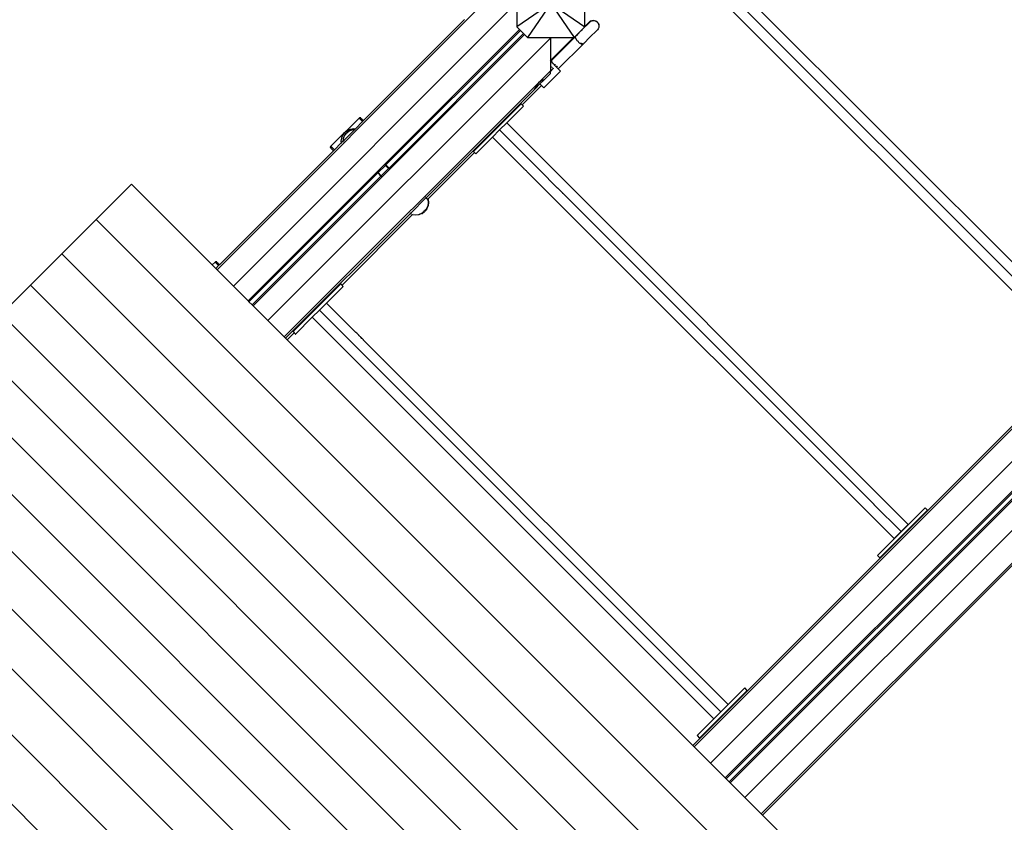
# Model space of a CAD drawing. Units: millimetres. Extents: x 951 to 12450, y 754 to 9613.
# Drawn here: x 7044 to 8503, y 4760 to 5950 of the extents above; entities that cross this region are included whole.
import ezdxf

# ---------------------------------------------------------------- set-up
doc = ezdxf.new("R2010")
doc.units = ezdxf.units.MM
doc.layers.add('Besten', color=7, linetype='Continuous')
doc.layers.add('Mått', color=7, linetype='Continuous')
doc.styles.get("Standard").update_dxf_attribs({"font": 'arial.ttf', "height": 185})
doc.dimstyles.new('LF', dxfattribs={"dimtxt": 185, "dimasz": 120, "dimexe": 50, "dimexo": 300, "dimgap": 50, "dimtad": 1, "dimtih": 1, "dimtoh": 1, "dimdec": 0, "dimtxsty": 'Standard', "dimcen": 2.5, "dimadec": 0, "dimazin": 0, "dimtfac": 1, "dimtdec": 0, "dimtmove": 0, "dimatfit": 3, "dimfxl": 1, "dimarcsym": 0})

# ---------------------------------------------------------------- blocks, each defined once
blk = doc.blocks.new('Besten')
for p, q in [((1268.6, 1379.2), (1864, 783.8)), ((1258, 1368.6), (1853.3, 773.2)), ((1874.6, 794.4), (1334.2, 1334.8)), ((972.8, 1295.2), (578.2, 900.5)), ((1021.3, 1295.2), (602.4, 876.3)), ((1022.6, 1295.2), (1022.6, 1260.6)), ((1073, 1295.1), (1022.6, 1260.6)), ((1073, 1295.1), (1038.5, 1244.7)), ((1073, 1295.1), (1107.5, 1244.7)), ((1073, 1295.1), (1123.4, 1260.6)), ((1123.4, 1261.3), (1123.4, 1296)), ((945.2, 1271.4), (795.4, 1121.6)), ((1131.9, 1269.4), (1133.8, 1270.2)), ((1133.8, 1270.2), (1135.9, 1270.5)), ((1135.9, 1270.5), (1138, 1270.2)), ((1138, 1270.2), (1139.9, 1269.4)), ((2359.6, 1271.2), (1283.6, 195.1)), ((1026.6, 1256.6), (624.3, 854.4)), ((1022.6, 1260.6), (1026.6, 1256.6)), ((1026.6, 1256.6), (1027.9, 1255.4)), ((1111.5, 1248.7), (1118.6, 1255.8)), ((1111.8, 1248.5), (1118.8, 1255.6)), ((1118.6, 1255.8), (1123.4, 1260.6)), ((1118.8, 1255.6), (1118.6, 1255.8)), ((1130.8, 1267.6), (1118.8, 1255.6)), ((1118.9, 1255.5), (1118.8, 1255.6)), ((1130.3, 1268.2), (1123.4, 1261.3)), ((1123.4, 1260.6), (1123.4, 1261.3)), ((1142.2, 1256.3), (1130.1, 1244.3)), ((1130.3, 1268.2), (1131.9, 1269.4)), ((1130.8, 1267.6), (1132.5, 1268.9)), ((1132.5, 1268.9), (1134.4, 1269.7)), ((1134.4, 1269.7), (1136.5, 1269.9)), ((1136.5, 1269.9), (1138.6, 1269.7)), ((1138.6, 1269.7), (1140.5, 1268.9)), ((1139.9, 1269.4), (1141.6, 1268.2)), ((1140.5, 1268.9), (1141.8, 1267.8)), ((1141.6, 1268.2), (1141.8, 1267.8)), ((1141.8, 1267.8), (1142.2, 1267.6)), ((1142.2, 1267.6), (1143.4, 1265.9)), ((1143.4, 1257.9), (1142.2, 1256.3)), ((1143.2, 1265.7), (1143.6, 1264.6)), ((1143.4, 1265.9), (1144.2, 1264)), ((1144.2, 1259.9), (1143.4, 1257.9)), ((1143.6, 1264.6), (1143.8, 1263.6)), ((1144.2, 1264), (1144.5, 1261.9)), ((1144.5, 1261.9), (1144.2, 1259.9)), ((2441, 1256.4), (1331.7, 147)), ((631.7, 847), (1034, 1249.3)), ((653.6, 825.1), (1072.5, 1243.9)), ((828.5, 1056), (1027.9, 1255.4)), ((1032.7, 1250.6), (833.3, 1051.2)), ((1027.9, 1255.4), (1032.7, 1250.6)), ((1032.7, 1250.6), (1034, 1249.3)), ((1034, 1249.3), (1038.5, 1244.7)), ((1038.5, 1244.7), (1072.5, 1244.7)), ((1072.5, 1243.9), (1072.5, 1244.7)), ((1072.5, 1244.7), (1106.8, 1244.7)), ((1072.5, 1243.9), (1072.5, 1210.4)), ((1106.8, 1244.7), (1073.3, 1211.2)), ((1073.9, 1210.6), (1108.8, 1245.5)), ((1106.8, 1244.7), (1107.5, 1244.7)), ((1107.5, 1244.7), (1108.8, 1246)), ((1108.8, 1246), (1109, 1246.3)), ((1108.8, 1245.6), (1108.8, 1246)), ((1108.8, 1245.6), (1109.1, 1245.8)), ((1108.8, 1245.5), (1108.8, 1245.6)), ((1108.8, 1245.4), (1108.8, 1245.5)), ((1109, 1244.8), (1108.9, 1245.1)), ((1109, 1246.3), (1111.5, 1248.7)), ((1109, 1246.1), (1109, 1246.3)), ((1109.1, 1245.8), (1109, 1246.1)), ((1109.1, 1244.6), (1109, 1244.8)), ((1109.6, 1246.4), (1109.1, 1245.8)), ((1109.1, 1245.7), (1109.1, 1245.8)), ((1109.4, 1244.9), (1109.2, 1245.4)), ((1109.4, 1246), (1109.3, 1245.5)), ((1109.3, 1245.5), (1109.4, 1244.9)), ((1109.6, 1246.4), (1109.4, 1246)), ((1109.4, 1244.9), (1109.5, 1244.6)), ((1109.5, 1244.6), (1109.7, 1244.3)), ((1109.5, 1244.6), (1109.6, 1244.2)), ((1109.6, 1246.4), (1111.8, 1248.5)), ((1109.8, 1246.5), (1109.6, 1246.4)), ((1109.6, 1245.5), (1109.6, 1245.8)), ((1109.7, 1244.9), (1109.6, 1245.5)), ((1109.6, 1244.2), (1110, 1243.4)), ((1109.7, 1246.2), (1109.8, 1246.5)), ((1109.9, 1244.6), (1109.7, 1244.9)), ((1109.8, 1244), (1109.7, 1244.2)), ((1111.8, 1248.5), (1109.8, 1246.5)), ((1110.1, 1243.5), (1109.8, 1244)), ((1110, 1244.2), (1109.9, 1244.4)), ((1110.3, 1243.7), (1110, 1244.2)), ((1110, 1243.4), (1110.5, 1242.5)), ((1110.5, 1242.5), (1111.1, 1241.6)), ((1110.9, 1242.4), (1110.7, 1242.7)), ((1110.9, 1242.6), (1110.8, 1242.7)), ((1111.3, 1242), (1110.9, 1242.6)), ((1111.2, 1241.9), (1110.9, 1242.4)), ((1111.1, 1241.6), (1111.8, 1240.7)), ((1111.8, 1248.5), (1111.5, 1248.7)), ((1111.8, 1248.4), (1111.8, 1248.5)), ((1112.5, 1247.7), (1111.9, 1248.3)), ((1119.6, 1254.8), (1119, 1255.4)), ((1123.1, 1237.2), (1130.1, 1244.3)), ((1130.1, 1244.3), (1129.9, 1244.4)), ((1333.1, 145.6), (2442.4, 1255)), ((2446.8, 1250.7), (1337.4, 141.3)), ((1338.8, 139.9), (2448.2, 1249.3)), ((1360.7, 118), (2486.6, 1243.8)), ((1085.2, 1199.3), (1121, 1235.1)), ((1111.8, 1240.7), (1112.6, 1239.8)), ((1112.6, 1239.8), (1113.4, 1238.9)), ((1113.4, 1238.9), (1114.3, 1238)), ((1113.9, 1238.9), (1113.7, 1239.1)), ((1114.3, 1238), (1115.3, 1237.2)), ((1115.3, 1237.2), (1116.2, 1236.5)), ((1116.2, 1236.5), (1117.1, 1235.9)), ((1117.1, 1235.9), (1118, 1235.4)), ((1117.4, 1236), (1117.2, 1236.1)), ((1117.5, 1236.1), (1117.3, 1236.2)), ((1117.4, 1236.4), (1117.4, 1236.4)), ((1117.8, 1236.2), (1117.4, 1236.4)), ((1118, 1235.4), (1118.8, 1235)), ((1118.4, 1235.6), (1118.2, 1235.6)), ((1118.4, 1235.6), (1118.3, 1235.7)), ((1118.4, 1235.6), (1118.4, 1235.6)), ((1118.9, 1235.8), (1118.5, 1235.9)), ((1118.8, 1235), (1119.5, 1234.8)), ((1119.5, 1235.2), (1119.1, 1235.3)), ((1119.5, 1235.4), (1119.2, 1235.4)), ((1120, 1235.4), (1119.5, 1235.4)), ((1119.7, 1235.1), (1119.5, 1235.2)), ((1119.5, 1234.8), (1120.1, 1234.8)), ((1120, 1235.6), (1119.6, 1235.6)), ((1120.2, 1235.7), (1120, 1235.6)), ((1120, 1235.5), (1120, 1235.4)), ((1120.1, 1234.8), (1120.6, 1234.8)), ((1120.6, 1235), (1120.4, 1235)), ((1121, 1235.2), (1120.6, 1235)), ((1120.6, 1234.8), (1121, 1235.1)), ((1121, 1235.2), (1122, 1236.2)), ((1121, 1235.1), (1122, 1236.2)), ((1121, 1235.1), (1121, 1235.2)), ((1122, 1236.2), (1123.1, 1237.2)), ((1123.1, 1237.2), (1122.9, 1237.4)), ((2318.9, 1226.6), (1285.5, 193.2)), ((1072.5, 1210.4), (1073.3, 1211.2)), ((1072.5, 1210.4), (1072.5, 1210)), ((1072.5, 1210), (1072.5, 1210)), ((1072.5, 1210), (1072.6, 1209.9)), ((1072.6, 1209.9), (1072.5, 1209.2)), ((1072.5, 1209.2), (1072.9, 1209.6)), ((1072.5, 1209.2), (1072.5, 1195.5)), ((1072.5, 1194.4), (1076.7, 1198.7)), ((1072.6, 1209.9), (1072.9, 1209.6)), ((1072.9, 1209.6), (1073.9, 1210.6)), ((1072.9, 1209.6), (1084.2, 1198.3)), ((1073.1, 1202.3), (1072.9, 1202.5)), ((1073.1, 1202.3), (1072.9, 1202.5)), ((1073.1, 1202.3), (1072.9, 1202.5)), ((1073.1, 1202.3), (1072.9, 1202.5)), ((1073.3, 1211.2), (1073.9, 1210.6)), ((1074.3, 1208.2), (1073.7, 1208.8)), ((1074.3, 1208.2), (1073.7, 1208.8)), ((1073.9, 1210.6), (1073.9, 1210.6)), ((1074.1, 1210.4), (1075.3, 1209.2)), ((1074.2, 1201.2), (1074.4, 1201)), ((1074.4, 1201), (1074.2, 1201.2)), ((1074.4, 1201), (1074.2, 1201.2)), ((1074.4, 1201), (1074.2, 1201.2)), ((1074.4, 1201), (1074.4, 1201)), ((1074.4, 1201), (1074.4, 1201)), ((1074.6, 1207.8), (1074.9, 1207.6)), ((1075.5, 1199.9), (1075.1, 1200.3)), ((1075.5, 1199.9), (1075.1, 1200.3)), ((1075.5, 1199.9), (1075.1, 1200.3)), ((1075.5, 1199.9), (1075.1, 1200.3)), ((1075.9, 1206.6), (1076.2, 1206.3)), ((1076.2, 1206.3), (1076.4, 1206.1)), ((1076.7, 1198.7), (1077.6, 1199.6)), ((1076.7, 1198.7), (1076.7, 1198.7)), ((1076.7, 1198.7), (1076.9, 1198.5)), ((1078.1, 1204.3), (1077.9, 1204.6)), ((1078.1, 1204.3), (1077.9, 1204.6)), ((1077.9, 1204.6), (1078.4, 1204.1)), ((1078.1, 1204.3), (1077.9, 1204.6)), ((1077.9, 1204.5), (1077.9, 1204.6)), ((1077.9, 1204.5), (1077.9, 1204.6)), ((1078.1, 1204.3), (1077.9, 1204.6)), ((1078.1, 1204.3), (1077.9, 1204.5)), ((1077.9, 1204.5), (1077.9, 1204.5)), ((1078, 1204.5), (1077.9, 1204.5)), ((1078.1, 1204.3), (1078, 1204.5)), ((1078.9, 1203.6), (1078.6, 1203.8)), ((1078.6, 1203.8), (1079.1, 1203.3)), ((1078.9, 1203.6), (1078.6, 1203.8)), ((1078.9, 1203.6), (1078.6, 1203.8)), ((1078.6, 1203.8), (1079.1, 1203.3)), ((1078.9, 1203.6), (1078.6, 1203.8)), ((1078.6, 1203.8), (1079.1, 1203.3)), ((1078.9, 1203.6), (1078.6, 1203.8)), ((1078.9, 1203.6), (1078.6, 1203.8)), ((1078.6, 1203.8), (1079, 1203.4)), ((1078.6, 1203.8), (1079, 1203.4)), ((1078.6, 1203.8), (1079.1, 1203.3)), ((1079.1, 1205.3), (1078.9, 1205.6)), ((1079, 1203.4), (1079.1, 1203.3)), ((1079, 1203.4), (1079.1, 1203.3)), ((1079.6, 1204.8), (1079.9, 1204.6)), ((1080.7, 1201.8), (1080.8, 1201.7)), ((1081.4, 1201.1), (1080.7, 1201.7)), ((1081.3, 1201.2), (1080.7, 1201.7)), ((1081.4, 1201.1), (1080.7, 1201.7)), ((1081.3, 1201.2), (1080.7, 1201.7)), ((1081.1, 1201.4), (1080.7, 1201.7)), ((1081.9, 1200.6), (1080.7, 1201.7)), ((1082, 1200.5), (1081.1, 1201.4)), ((1081.9, 1200.6), (1081.4, 1201.1)), ((1081.9, 1200.6), (1081.4, 1201.1)), ((1082.5, 1202), (1081.7, 1202.7)), ((1082.1, 1200.3), (1082, 1200.5)), ((1082.5, 1202), (1083.1, 1201.3)), ((1084.2, 1198.3), (1085.2, 1199.3)), ((1084.2, 1198.3), (1087.4, 1195.1)), ((1085.2, 1199.3), (1084.9, 1199.5)), ((1056.2, 1179.2), (1072.5, 1195.5)), ((1062.6, 1170.4), (1087.4, 1195.1)), ((1063.4, 1182.5), (1062.7, 1181.8)), ((1063.2, 1182.4), (1063.4, 1182.5)), ((1063.4, 1182.6), (1063.5, 1182.6)), ((1063.4, 1182.6), (1063.4, 1182.5)), ((1063.5, 1182.6), (1063.7, 1182.8)), ((1063.5, 1182.6), (1063.5, 1182.6)), ((1063.7, 1182.8), (1072.5, 1191.6)), ((1063.7, 1183.7), (1063.7, 1183.4)), ((1063.7, 1183.2), (1063.7, 1183)), ((1063.7, 1182.9), (1063.7, 1182.8)), ((1072.5, 1195.5), (1072.5, 1194.4)), ((1072.5, 1191.6), (1072.5, 1194.4)), ((1086.8, 1195.6), (1086.9, 1195.6)), ((1087, 1195.4), (1087.3, 1195.2)), ((1087.3, 1195.2), (1087.4, 1195.1)), ((2332.9, 1192.1), (1309.7, 169)), ((677.9, 800.9), (1056.2, 1179.2)), ((888.6, 1007.7), (1048.7, 1167.8)), ((1030.8, 1144.9), (1059.4, 1173.5)), ((1048.7, 1168.7), (1048.7, 1168.4)), ((1048.7, 1168.2), (1048.7, 1168)), ((1048.7, 1167.8), (1048.9, 1168.1)), ((1048.7, 1167.9), (1048.7, 1167.8)), ((1049, 1168.1), (1048.9, 1168.1)), ((1049.7, 1168.8), (1049, 1168.2)), ((1049, 1168.2), (1049.2, 1168.5)), ((1049, 1168.1), (1049, 1168.2)), ((1049.2, 1168.5), (1049.4, 1168.8)), ((1049.4, 1168.8), (1049.6, 1169.2)), ((1049.6, 1169.2), (1049.7, 1169.3)), ((1049.7, 1168.8), (1056.9, 1176.1)), ((1049.7, 1169.3), (1050, 1169.7)), ((1050, 1169.7), (1050.3, 1170.3)), ((1050.3, 1170.3), (1050.7, 1171)), ((1050.7, 1171), (1050.9, 1171.4)), ((1050.9, 1171.4), (1051.2, 1171.8)), ((1051.2, 1171.8), (1051.8, 1172.8)), ((1051.8, 1172.8), (1052.3, 1173.8)), ((1052.3, 1173.8), (1052.5, 1174.1)), ((1052.5, 1174.1), (1053.2, 1175.1)), ((1053.2, 1175.1), (1054.1, 1176.5)), ((1054.1, 1176.5), (1054.3, 1176.8)), ((1054.3, 1176.8), (1056.2, 1179.2)), ((1056.2, 1179.2), (1058.2, 1180.7)), ((1062.7, 1181.8), (1056.9, 1176.1)), ((1059.4, 1173.5), (1056.9, 1176.1)), ((1058.2, 1180.7), (1058.3, 1180.8)), ((1058.3, 1180.8), (1059.2, 1181.2)), ((1059.2, 1181.2), (1060, 1181.6)), ((1062.6, 1170.4), (1059.4, 1173.5)), ((1060, 1181.6), (1060.1, 1181.6)), ((1060.1, 1181.6), (1060.7, 1181.7)), ((1060.7, 1181.7), (1061.2, 1181.9)), ((1061.2, 1181.9), (1061.5, 1182)), ((1061.5, 1182), (1061.7, 1182)), ((1061.7, 1182), (1062.1, 1182.1)), ((1062.1, 1182.1), (1062.4, 1182.2)), ((1062.4, 1182.2), (1062.7, 1182.3)), ((1062.7, 1182.3), (1062.8, 1182.3)), ((1062.8, 1182.3), (1063, 1182.3)), ((1063, 1182.3), (1063.2, 1182.4)), ((1385, 93.7), (2462.8, 1171.6)), ((1386.9, 91.8), (2463.1, 1168.1)), ((1029, 1146.7), (958.3, 1076)), ((1032.5, 1143.2), (1007.8, 1118.4)), ((1029, 1146.7), (1030.8, 1144.9)), ((1030.8, 1144.9), (1032.5, 1143.2)), ((1032.5, 1143.2), (1032.7, 1142.9)), ((747, 1083.7), (788.7, 1125.4)), ((788.7, 1125.4), (788.8, 1125.4)), ((789.2, 1125.7), (788.8, 1125.4)), ((789.4, 1125.5), (788.8, 1125.3)), ((788.8, 1125.4), (788.8, 1125.3)), ((788.8, 1125.3), (789.4, 1124.8)), ((789.6, 1125.9), (789.2, 1125.7)), ((789.8, 1125.1), (789.4, 1124.8)), ((789.4, 1124.8), (794, 1120.2)), ((790.2, 1126), (789.6, 1125.9)), ((790.7, 1125.9), (790.2, 1126)), ((791.2, 1125.7), (790.7, 1125.9)), ((792.6, 1124.4), (791.6, 1125.4)), ((792.2, 1124.7), (792.6, 1124.4)), ((792.6, 1124.4), (794.1, 1122.9)), ((776, 1109.2), (780.7, 1109.8)), ((780.7, 1109.8), (783.3, 1109.6)), ((783.3, 1109.6), (782.4, 1108.7)), ((794, 1120.2), (783.3, 1109.6)), ((783.3, 1109.6), (783.4, 1109.6)), ((783.5, 1109.6), (783.7, 1109.5)), ((783.9, 1109.5), (784.1, 1109.5)), ((793.8, 1123.1), (794.1, 1122.9)), ((795.4, 1121.6), (794, 1120.2)), ((794, 1120.1), (794, 1120.2)), ((794.1, 1122.9), (794.7, 1122.3)), ((794.2, 1120), (794.1, 1120.1)), ((794.4, 1119.8), (794.3, 1119.9)), ((794.8, 1122.1), (794.7, 1122.3)), ((795.4, 1121.6), (794.7, 1122.3)), ((795.4, 1121.6), (795.4, 1121.6)), ((795.6, 1121.4), (795.5, 1121.5)), ((795.8, 1121.2), (795.7, 1121.3)), ((997.2, 1107.8), (1007.8, 1118.4)), ((1007.8, 1118.4), (1603.1, 523)), ((762.6, 1095.8), (762, 1091.1)), ((764.4, 1100.1), (762.6, 1095.8)), ((764.4, 1100.1), (764.5, 1100.3)), ((764.5, 1100.3), (767.3, 1103.9)), ((782.4, 1108.7), (764.6, 1090.8)), ((764.9, 1100.6), (767.3, 1103.9)), ((766.9, 1099.1), (765.1, 1094.7)), ((765.5, 1101.2), (767.3, 1103.9)), ((766.2, 1102), (767.3, 1103.9)), ((766.9, 1099.1), (767, 1099.2)), ((767, 1099.2), (769.7, 1102.8)), ((767.1, 1102.8), (767.5, 1104)), ((767.3, 1103.9), (767.5, 1104)), ((767.4, 1099.5), (769.7, 1102.8)), ((767.5, 1104), (767.5, 1104.1)), ((768.1, 1103.8), (767.6, 1104.2)), ((767.8, 1104.4), (767.7, 1104.3)), ((769, 1104.7), (767.8, 1104.4)), ((768, 1104.6), (767.8, 1104.4)), ((767.9, 1100.1), (769.7, 1102.8)), ((771.6, 1107.3), (768, 1104.6)), ((771.2, 1106.9), (768, 1104.6)), ((770.6, 1106.4), (768, 1104.6)), ((769.9, 1105.6), (768, 1104.6)), ((768.7, 1100.9), (769.7, 1102.8)), ((769.6, 1101.8), (769.9, 1103)), ((769.7, 1102.8), (769.9, 1103)), ((769.9, 1103), (770, 1103)), ((770.5, 1102.7), (770.1, 1103.1)), ((770.3, 1103.3), (770.2, 1103.2)), ((771.5, 1103.6), (770.3, 1103.3)), ((770.4, 1103.5), (770.3, 1103.3)), ((773.7, 1105.9), (770.4, 1103.5)), ((773.3, 1105.7), (770.4, 1103.5)), ((773.1, 1105.3), (770.4, 1103.5)), ((772.4, 1104.5), (770.4, 1103.5)), ((771.7, 1107.4), (771.6, 1107.3)), ((771.7, 1107.4), (776, 1109.2)), ((773.3, 1105.7), (772.2, 1105.4)), ((773.4, 1105.7), (773.3, 1105.7)), ((774, 1106.2), (773.4, 1105.7)), ((774.2, 1106.3), (774, 1106.2)), ((774.2, 1106.3), (778.5, 1108.1)), ((778.5, 1108.1), (782.4, 1108.7)), ((781, 1106.4), (780.8, 1106.4)), ((782.5, 1108.7), (782.5, 1108.7)), ((782.7, 1108.7), (782.9, 1108.7)), ((783.1, 1108.8), (783.2, 1108.8)), ((783.2, 1108.8), (783.4, 1108.7)), ((986.5, 1097.2), (961.8, 1072.4)), ((997.2, 1107.8), (986.5, 1097.2)), ((986.5, 1097.2), (1029.7, 1054)), ((997.2, 1107.8), (1043.8, 1061.1)), ((746.4, 1082.3), (746.5, 1082.8)), ((746.5, 1081.8), (746.4, 1082.3)), ((746.5, 1082.8), (746.7, 1083.3)), ((746.7, 1081.3), (746.5, 1081.8)), ((746.7, 1083.3), (747, 1083.7)), ((746.9, 1081.1), (747, 1080.9)), ((747, 1083.7), (752.2, 1078.5)), ((747, 1080.9), (748.1, 1079.8)), ((762.3, 1088.5), (752.2, 1078.5)), ((762, 1091.1), (762.3, 1088.5)), ((764.6, 1090.8), (762.3, 1088.5)), ((762.3, 1088.5), (762.3, 1088.4)), ((762.3, 1088.3), (762.3, 1088.1)), ((762.3, 1088), (762.3, 1087.7)), ((764.5, 1090.5), (764.5, 1090.4)), ((764.5, 1090.1), (764.8, 1090.4)), ((764.5, 1090.1), (764.5, 1090.1)), ((764.5, 1090.1), (764.5, 1089.8)), ((765.1, 1094.7), (764.6, 1090.8)), ((764.6, 1090.8), (764.6, 1090.7)), ((764.8, 1090.4), (764.8, 1090.2)), ((766, 1091.6), (766.1, 1091.4)), ((750.8, 1077.1), (581.8, 908)), ((747.8, 1080.2), (748.1, 1079.8)), ((748.1, 1079.8), (749.1, 1078.8)), ((748.5, 1079.5), (749.1, 1078.8)), ((749.1, 1078.8), (750.8, 1077.1)), ((752.2, 1078.5), (750.8, 1077.1)), ((750.8, 1077.1), (750.9, 1077)), ((751, 1076.9), (750.9, 1077)), ((751.3, 1076.6), (751.1, 1076.8)), ((751.3, 1076.7), (751.1, 1076.8)), ((752.2, 1078.5), (752.3, 1078.4)), ((752.4, 1078.4), (752.4, 1078.3)), ((752.5, 1078.2), (752.7, 1078)), ((890.9, 1005.1), (960.1, 1074.2)), ((960.1, 1074.2), (958.3, 1076)), ((961.8, 1072.4), (960.1, 1074.2)), ((817, 1044.5), (827.8, 1055.3)), ((827.2, 1056), (827, 1056.1)), ((827.2, 1056.4), (827.4, 1056.2)), ((827.3, 1055.8), (827.2, 1055.9)), ((827.5, 1056.6), (827.6, 1056.5)), ((827.5, 1056.2), (827.6, 1056.1)), ((827.7, 1055.5), (827.6, 1055.5)), ((827.7, 1056.8), (827.8, 1056.7)), ((827.7, 1056.4), (827.8, 1056.3)), ((827.8, 1055.3), (827.7, 1055.4)), ((827.8, 1055.3), (828.1, 1055.6)), ((832.6, 1050.5), (827.8, 1055.3)), ((827.9, 1056.6), (828, 1056.5)), ((827.9, 1055.8), (827.9, 1055.7)), ((828, 1055.7), (828.1, 1055.6)), ((828.1, 1056), (828.1, 1056)), ((828.1, 1055.6), (828.3, 1055.8)), ((828.1, 1055.6), (832.9, 1050.8)), ((828.2, 1055.9), (828.3, 1055.8)), ((828.3, 1056.2), (828.3, 1056.2)), ((828.3, 1055.8), (828.5, 1056)), ((828.3, 1055.8), (833.1, 1051)), ((828.4, 1056.1), (828.5, 1056)), ((828.5, 1056), (833.3, 1051.2)), ((833.3, 1051.2), (833.1, 1051)), ((833.3, 1051.2), (833.4, 1051.1)), ((1030, 1053.7), (1029.7, 1054)), ((1031.3, 1052.4), (1030, 1053.7)), ((1031.8, 1052), (1031.3, 1052.4)), ((1032.9, 1050.8), (1031.8, 1052)), ((1044, 1060.9), (1043.8, 1061.1)), ((1044, 1060.9), (1044.1, 1060.9)), ((1056.7, 1048.2), (1044.1, 1060.9)), ((625.6, 853.1), (816.5, 1044)), ((821.3, 1039.2), (630.4, 848.3)), ((815.7, 1044.8), (815.9, 1044.7)), ((816.1, 1044.9), (815.9, 1045.1)), ((815.9, 1044.6), (816, 1044.5)), ((816.3, 1045.1), (816.2, 1045.3)), ((816.3, 1044.8), (816.2, 1044.8)), ((816.3, 1044.2), (816.3, 1044.2)), ((816.5, 1045), (816.4, 1045.1)), ((816.4, 1044.1), (816.5, 1044)), ((816.6, 1044.4), (816.5, 1044.5)), ((816.5, 1044), (816.8, 1044.3)), ((816.5, 1044), (821.3, 1039.2)), ((816.8, 1044.3), (816.7, 1044.4)), ((816.8, 1044.6), (816.8, 1044.7)), ((816.8, 1044.3), (817, 1044.5)), ((821.6, 1039.5), (816.8, 1044.3)), ((817, 1044.5), (816.9, 1044.6)), ((821.8, 1039.7), (817, 1044.5)), ((821.6, 1039.5), (821.3, 1039.2)), ((821.3, 1039.2), (821.4, 1039.1)), ((821.5, 1039), (821.5, 1039)), ((821.8, 1039.7), (821.6, 1039.5)), ((821.7, 1039.3), (821.6, 1039.5)), ((821.8, 1039.2), (821.7, 1039.3)), ((832.6, 1050.5), (821.8, 1039.7)), ((821.9, 1039.6), (821.8, 1039.7)), ((821.8, 1038.7), (821.9, 1038.6)), ((822, 1039.4), (822, 1039.5)), ((822, 1038.5), (822.2, 1038.4)), ((822.2, 1038.9), (822.1, 1039)), ((822.4, 1038.6), (822.2, 1038.8)), ((822.4, 1039.1), (822.3, 1039.2)), ((822.6, 1038.8), (822.5, 1039)), ((832.9, 1050.8), (832.6, 1050.5)), ((832.7, 1050.4), (832.6, 1050.5)), ((832.9, 1050.3), (832.8, 1050.3)), ((833.1, 1051), (832.9, 1050.8)), ((832.9, 1050.8), (833, 1050.7)), ((833.1, 1051), (833.2, 1050.9)), ((833.1, 1050.6), (833.1, 1050.5)), ((833.2, 1049.9), (833.1, 1050)), ((833.3, 1050.8), (833.3, 1050.8)), ((833.5, 1049.7), (833.3, 1049.8)), ((833.4, 1050.3), (833.5, 1050.2)), ((833.5, 1051), (833.5, 1051)), ((833.6, 1050.5), (833.7, 1050.4)), ((833.6, 1050.1), (833.7, 1049.9)), ((833.8, 1050.7), (833.9, 1050.6)), ((833.8, 1050.3), (833.9, 1050.1)), ((834, 1050.5), (834.1, 1050.4)), ((1033.5, 1050.3), (1032.9, 1050.8)), ((1034.3, 1049.4), (1033.5, 1050.3)), ((1034.5, 1049.2), (1034.3, 1049.4)), ((1035.1, 1048.6), (1034.5, 1049.2)), ((1035.9, 1047.9), (1035.1, 1048.6)), ((1035.9, 1047.9), (1036.1, 1047.7)), ((1036.8, 1047), (1036.1, 1047.7)), ((1037.4, 1046.4), (1036.8, 1047)), ((1038.9, 1044.8), (1037.4, 1046.4)), ((1038.4, 1045.4), (1037.5, 1046.2)), ((1038.8, 1044.9), (1038.4, 1045.4)), ((1039.9, 1043.9), (1038.9, 1044.8)), ((1040.2, 1043.5), (1039.9, 1043.9)), ((1041.3, 1042.4), (1040.2, 1043.5)), ((1041.6, 1042.2), (1041.3, 1042.4)), ((1581.9, 501.8), (1041.6, 1042.2)), ((1056.7, 1048.2), (1056.7, 1048.2)), ((1056.7, 1048.2), (1056.9, 1048.1)), ((1082.7, 1022.2), (1056.9, 1048.1)), ((399.2, 975.2), (451.3, 1027.4)), ((451.3, 1027.4), (571, 907.7)), ((1082.7, 1022.2), (1082.8, 1022.1)), ((1083.6, 1021.3), (1082.8, 1022.1)), ((887.4, 1007.4), (887.6, 1007.4)), ((887.6, 1007.5), (887.5, 1007.5)), ((887.6, 1007.6), (887.6, 1007.5)), ((887.6, 1007.5), (887.7, 1007.4)), ((887.7, 1007.7), (887.8, 1007.5)), ((887.8, 1007.7), (887.8, 1007.8)), ((887.9, 1007.6), (887.8, 1007.7)), ((887.9, 1007.2), (887.8, 1007.3)), ((887.9, 1007.4), (888, 1007.3)), ((888.1, 1007.4), (888, 1007.5)), ((888.1, 1007.4), (888.2, 1007.3)), ((888.1, 1007.2), (888.2, 1007.3)), ((888.3, 1008.1), (888.2, 1008.2)), ((888.2, 1007.3), (888.6, 1007.7)), ((888.2, 1007.3), (888.5, 1006.9)), ((888.4, 1008), (888.5, 1007.9)), ((888.6, 1007.8), (888.6, 1007.7)), ((888.6, 1007.7), (888.7, 1007.6)), ((1070.5, 1013.2), (1070, 1013.7)), ((1071.3, 1012.4), (1070.5, 1013.2)), ((1083.6, 1021.3), (1083.7, 1021.3)), ((1084.4, 1020.6), (1083.7, 1021.3)), ((1084.4, 1020.6), (1084.4, 1020.6)), ((1084.4, 1020.6), (1085.1, 1019.9)), ((1085.1, 1019.8), (1085.1, 1019.9)), ((1085.1, 1019.8), (1085.2, 1019.8)), ((1085.3, 1019.6), (1085.2, 1019.8)), ((1085.8, 1019.2), (1085.3, 1019.6)), ((1085.9, 1019.1), (1085.8, 1019.2)), ((1086.7, 1018.2), (1085.9, 1019.1)), ((1088.4, 1016.5), (1086.7, 1018.2)), ((1089.3, 1015.6), (1088.4, 1016.5)), ((1089.3, 1015.6), (1089.4, 1015.5)), ((1090.1, 1014.8), (1089.4, 1015.5)), ((1090.2, 1014.7), (1090.1, 1014.8)), ((1091, 1014), (1090.2, 1014.7)), ((1091.1, 1013.9), (1091, 1014)), ((1091.1, 1013.8), (1091.1, 1013.9)), ((1092, 1013), (1091.1, 1013.8)), ((1092, 1013), (1093.2, 1011.8)), ((1093.3, 1011.6), (1093.2, 1011.8)), ((1093.3, 1011.6), (1249.1, 855.9)), ((865.5, 984.6), (888, 1007.1)), ((887.2, 1007.2), (887.5, 1007.2)), ((887.7, 1007.2), (887.8, 1007.2)), ((888, 1007.1), (887.9, 1007.1)), ((888, 1007.2), (888.1, 1007.2)), ((888, 1007.1), (888.1, 1007.2)), ((888.1, 1007), (888, 1007.1)), ((888, 1007.1), (888, 1007.1)), ((888, 1007.1), (888.1, 1007.1)), ((888.1, 1007.2), (888.1, 1007.1)), ((888.1, 1007.1), (888.2, 1007.1)), ((888.5, 1006.9), (889.1, 1006.2)), ((890.5, 995.3), (888.7, 991)), ((889.1, 1006.2), (889.6, 1005.6)), ((891.1, 995.6), (889.3, 991.3)), ((889.6, 1005.6), (890, 1005.2)), ((889.9, 1004.4), (889.9, 1004.4)), ((890, 1005.2), (890.3, 1004.8)), ((890.4, 1004.7), (890.1, 1004.3)), ((890.1, 1004.2), (890.5, 1004.6)), ((890.3, 1004.8), (890.3, 1004.7)), ((890.4, 1004.7), (890.3, 1004.8)), ((890.3, 1004.8), (890.3, 1004.8)), ((890.4, 1004.7), (890.3, 1004.7)), ((890.4, 1004.7), (890.5, 1004.6)), ((890.5, 1004.6), (890.9, 1005.1)), ((890.5, 1004.6), (891.1, 999.9)), ((891.1, 999.9), (890.5, 995.3)), ((891.1, 1004.9), (890.7, 1004.5)), ((890.8, 1005.2), (890.8, 1005.3)), ((890.8, 1005.2), (890.9, 1005.1)), ((890.9, 1005.1), (891.1, 1004.9)), ((891.1, 1004.9), (891.7, 1000.3)), ((891.7, 1000.3), (891.1, 995.6)), ((679.8, 798.9), (864.9, 984)), ((763.6, 877.7), (867.7, 981.9)), ((864.5, 984.4), (864.4, 984.4)), ((864.5, 984.5), (864.5, 984.4)), ((864.6, 984.3), (864.5, 984.4)), ((864.6, 984.6), (864.7, 984.5)), ((864.6, 984.6), (864.6, 984.6)), ((864.6, 984.4), (864.6, 984.6)), ((864.8, 984.6), (864.7, 984.7)), ((864.7, 984.2), (864.8, 984.1)), ((864.8, 984.1), (864.9, 984)), ((864.9, 984.3), (864.9, 984.3)), ((864.9, 984), (865, 984.2)), ((864.9, 984), (865, 983.9)), ((865, 985), (865.2, 984.9)), ((865, 984.4), (865, 984.5)), ((865, 984.2), (865.2, 984.3)), ((865.4, 983.9), (865, 984.2)), ((865, 984.2), (865, 984.2)), ((865.2, 984.9), (865.1, 985.1)), ((865.2, 984.3), (865.1, 984.3)), ((865.2, 984.6), (865.2, 984.7)), ((865.2, 984.4), (865.5, 984.6)), ((865.3, 984.2), (865.2, 984.4)), ((865.2, 984.4), (865.2, 984.4)), ((865.2, 984.3), (865.2, 984.4)), ((865.3, 984.2), (865.2, 984.3)), ((865.3, 984.7), (865.3, 984.8)), ((865.3, 984.2), (865.3, 984.2)), ((865.5, 984.6), (865.4, 984.6)), ((866.1, 983.2), (865.4, 983.9)), ((865.6, 984.5), (865.5, 984.6)), ((866.7, 982.7), (866.1, 983.2)), ((866.7, 982.7), (867.5, 982.1)), ((867.5, 982), (867.5, 982.1)), ((867.5, 982), (867.7, 981.9)), ((867.6, 982), (867.5, 982)), ((867.6, 982), (867.6, 982.1)), ((867.8, 982), (867.6, 982)), ((867.6, 982), (867.7, 981.9)), ((867.8, 982), (867.7, 981.9)), ((867.7, 981.9), (867.7, 981.9)), ((867.8, 981.9), (867.7, 981.9)), ((867.7, 981.9), (867.7, 981.9)), ((868.1, 982.3), (867.8, 982)), ((868.1, 982.3), (867.8, 982)), ((867.8, 982), (867.8, 981.9)), ((867.8, 982), (867.8, 982)), ((872.4, 981.3), (867.8, 981.9)), ((868.1, 982.3), (867.9, 982.4)), ((868.1, 982.3), (868.1, 982.3)), ((869.2, 983.4), (869.2, 983.4)), ((877, 981.9), (872.4, 981.3)), ((877.6, 982.2), (877, 981.9)), ((877.6, 982.2), (877.3, 982.1)), ((881.4, 983.7), (877.6, 982.2)), ((879.1, 983.2), (877.8, 982.7)), ((881.4, 983.7), (881.5, 983.8)), ((881.5, 983.8), (883.9, 985.6)), ((882, 984), (881.5, 983.8)), ((881.5, 983.8), (881.5, 983.8)), ((881.9, 984.2), (883, 985)), ((882, 984), (882.1, 984.1)), ((882.1, 984.1), (885.7, 986.8)), ((882.4, 984.4), (885.7, 986.8)), ((882.4, 984.8), (884.9, 986.5)), ((883, 985), (883.9, 985.6)), ((883.2, 985.5), (883.8, 985.8)), ((883.8, 985.8), (884.9, 986.5)), ((883.9, 985.6), (884, 985.7)), ((884, 985.7), (885.7, 986.8)), ((884, 985.7), (884.9, 986.5)), ((884.1, 986.4), (885.3, 986.7)), ((884.2, 986.5), (884.4, 986.7)), ((884.4, 986.7), (884.5, 986.8)), ((884.5, 986.8), (884.6, 986.9)), ((884.6, 986.9), (884.7, 987)), ((884.6, 986.9), (884.6, 986.9)), ((884.7, 987), (884.7, 987)), ((884.7, 987), (884.8, 987)), ((884.7, 986.7), (885.5, 986.9)), ((884.8, 987.1), (884.9, 987.1)), ((884.9, 986.5), (885.1, 986.5)), ((885.1, 987.4), (885, 987.3)), ((885, 987.3), (885, 987.3)), ((885, 987.3), (885.5, 986.9)), ((885, 987.3), (885, 987.2)), ((885.2, 987.5), (885.1, 987.4)), ((885.1, 986.5), (885.3, 986.7)), ((885.3, 987.6), (885.2, 987.5)), ((885.3, 987.6), (885.4, 987.7)), ((885.3, 986.7), (885.4, 986.8)), ((885.4, 986.8), (885.9, 987)), ((885.5, 986.9), (885.9, 987)), ((885.6, 987.6), (885.7, 987.5)), ((885.7, 987.5), (885.6, 987.1)), ((885.8, 987.2), (885.6, 987.1)), ((885.6, 987.1), (885.6, 987)), ((886, 988.3), (885.7, 987.5)), ((885.7, 987.5), (885.9, 987.3)), ((885.7, 986.8), (885.8, 986.9)), ((885.9, 987.3), (885.8, 987.2)), ((886.5, 988.5), (885.9, 987.3)), ((886.4, 988), (885.9, 987.3)), ((885.9, 987.3), (886, 987.2)), ((885.9, 987), (885.9, 987.1)), ((886.2, 987.3), (886.1, 987.3)), ((886.4, 988), (886.2, 987.3)), ((886.4, 987.5), (886.2, 987.3)), ((889.1, 991.1), (886.4, 987.5)), ((888.8, 990.8), (886.4, 987.5)), ((888.2, 990.2), (886.4, 987.5)), ((887.6, 989.9), (886.4, 988)), ((887.2, 989.1), (886.4, 987.5)), ((887.2, 989.1), (886.4, 988)), ((886.5, 988.5), (886.4, 988)), ((886.4, 988), (886.4, 988)), ((886.9, 989.2), (886.5, 988.5)), ((887.4, 989.4), (887.2, 989.1)), ((888.6, 990.9), (887.4, 989.4)), ((888.2, 990.5), (887.4, 989.4)), ((888.7, 991), (888.6, 990.9)), ((889.3, 991.3), (889.1, 991.1)), ((348.3, 924.3), (399.2, 975.2)), ((399.2, 975.2), (1459.8, -85.4)), ((301.7, 877.7), (348.3, 924.3)), ((348.3, 924.3), (1408.9, -136.3)), ((571, 907.7), (575.2, 911.8)), ((571, 907.7), (576.2, 902.5)), ((575.2, 911.8), (575.3, 911.8)), ((575.7, 912.1), (575.3, 911.8)), ((575.8, 911.9), (575.3, 911.7)), ((575.3, 911.8), (575.3, 911.7)), ((575.3, 911.7), (575.8, 911.2)), ((576.1, 912.3), (575.7, 912.1)), ((576.3, 911.5), (575.8, 911.2)), ((575.8, 911.2), (580.4, 906.6)), ((576.7, 912.4), (576.1, 912.3)), ((580.4, 906.6), (576.2, 902.5)), ((577.2, 912.3), (576.7, 912.4)), ((577.7, 912.1), (577.2, 912.3)), ((579.1, 910.8), (578.1, 911.8)), ((578.7, 911.1), (579.1, 910.8)), ((579.1, 910.8), (580.6, 909.3)), ((580.2, 909.5), (580.6, 909.3)), ((581.8, 908), (580.4, 906.6)), ((580.4, 906.6), (580.4, 906.6)), ((580.6, 906.4), (580.5, 906.5)), ((580.6, 909.3), (581.2, 908.7)), ((580.8, 906.2), (580.7, 906.3)), ((581.3, 908.5), (581.2, 908.7)), ((581.8, 908), (581.2, 908.7)), ((581.9, 908), (581.8, 908)), ((582, 907.9), (581.9, 907.9)), ((582.2, 907.6), (582.1, 907.7)), ((576.2, 902.5), (578.2, 900.5)), ((578.2, 900.5), (602.4, 876.3)), ((258.8, 834.9), (301.7, 877.7)), ((301.7, 877.7), (1362.3, -182.9)), ((602.4, 876.3), (624.3, 854.4)), ((761.8, 879.5), (691, 808.8)), ((765.3, 875.9), (740.5, 851.2)), ((763.6, 877.7), (761.8, 879.5)), ((765.3, 875.9), (763.6, 877.7)), ((624.3, 854.4), (625.6, 853.1)), ((625.6, 853.1), (630.4, 848.3)), ((630.4, 848.3), (631.7, 847)), ((631.7, 847), (653.6, 825.1)), ((740.5, 851.2), (729.9, 840.6)), ((740.5, 851.2), (783.7, 808)), ((1249.1, 855.9), (1249.2, 855.7)), ((1250.2, 854.8), (1249.2, 855.7)), ((1251.1, 853.9), (1250.2, 854.8)), ((1251.1, 853.9), (1257.8, 847.1)), ((1258.6, 846.4), (1257.8, 847.1)), ((258.8, 834.9), (1319.5, -225.8)), ((729.9, 840.6), (719.3, 830)), ((729.9, 840.6), (1325.3, 245.2)), ((1259.3, 845.7), (1258.6, 846.4)), ((1259.3, 845.6), (1259.3, 845.7)), ((1259.3, 845.6), (1542.5, 562.5)), ((653.6, 825.1), (677.9, 800.9)), ((719.3, 830), (694.6, 805.2)), ((719.3, 830), (1314.7, 234.6)), ((682.3, 796.4), (692.8, 807)), ((691, 808.8), (692.8, 807)), ((692.8, 807), (694.6, 805.2)), ((694.6, 805.2), (694.8, 805)), ((784, 807.7), (783.7, 808)), ((785.3, 806.4), (784, 807.7)), ((785.8, 806), (785.3, 806.4)), ((786.9, 804.8), (785.8, 806)), ((787.5, 804.3), (786.9, 804.8)), ((788.3, 803.4), (787.5, 804.3)), ((788.5, 803.2), (788.3, 803.4)), ((789.1, 802.6), (788.5, 803.2)), ((216.7, 792.7), (1277.3, -267.9)), ((677.9, 800.9), (679.8, 798.9)), ((679.8, 798.9), (682.3, 796.4)), ((682.3, 796.4), (1283.6, 195.1)), ((789.9, 801.9), (789.1, 802.6)), ((789.9, 801.9), (790.1, 801.7)), ((790.8, 801), (790.1, 801.7)), ((791.4, 800.4), (790.8, 801)), ((792.9, 798.8), (791.4, 800.4)), ((792.3, 799.4), (791.5, 800.2)), ((792.8, 798.9), (792.3, 799.4)), ((793.9, 797.9), (792.9, 798.8)), ((794.2, 797.5), (793.9, 797.9)), ((795.3, 796.4), (794.2, 797.5)), ((795.6, 796.2), (795.3, 796.4)), ((1335.9, 255.8), (795.6, 796.2)), ((824.5, 767.2), (824, 767.7)), ((825.3, 766.4), (824.5, 767.2)), ((174.5, 750.6), (1235.2, -310.1)), ((132.4, 708.4), (1193, -352.2)), ((90.2, 666.3), (1150.9, -394.4)), ((47.6, 623.6), (1108.2, -437)), ((3.2, 579.3), (1063.9, -481.4)), ((1542.5, 562.5), (1542.6, 562.4)), ((1543.3, 561.7), (1542.6, 562.4)), ((1544, 561), (1543.3, 561.7)), ((1544, 561), (1550.7, 554.2)), ((1551.7, 553.3), (1550.7, 554.2)), ((1552.6, 552.4), (1551.7, 553.3)), ((1552.7, 552.2), (1552.6, 552.4)), ((1592.5, 512.4), (1552.7, 552.2)), ((1628, 547.6), (1557.3, 476.9)), ((1631.6, 544.1), (1560.9, 473.4)), ((1628, 547.6), (1631.6, 544.1)), ((1631.6, 544.1), (1631.8, 543.9)), ((-45.6, 530.4), (1015, -530.2)), ((1581.9, 501.8), (1592.5, 512.4)), ((1592.5, 512.4), (1603.1, 523)), ((-97.1, 479), (963.6, -581.7)), ((1560.9, 473.4), (1557.3, 476.9)), ((1360.8, 280.4), (1290.1, 209.7)), ((1364.4, 276.9), (1360.8, 280.4)), ((1364.4, 276.9), (1293.6, 206.2)), ((1325.3, 245.2), (1335.9, 255.8)), ((1314.7, 234.6), (1325.3, 245.2)), ((1290.1, 209.7), (1293.6, 206.2)), ((1293.6, 206.2), (1293.9, 205.9)), ((1283.6, 195.1), (1285.5, 193.2)), ((1285.5, 193.2), (1309.7, 169)), ((1309.7, 169), (1331.7, 147)), ((1331.7, 147), (1333.1, 145.6)), ((1333.1, 145.6), (1337.4, 141.3)), ((1337.4, 141.3), (1338.8, 139.9)), ((1338.8, 139.9), (1360.7, 118)), ((1360.7, 118), (1385, 93.7)), ((1385, 93.7), (1386.9, 91.8)), ((1386.9, 91.8), (1512, -33.3))]:
    blk.add_line(p, q)
blk = doc.blocks.new('*D6')
at = {"layer": 'Defpoints', "color": 0, "transparency": 16777216}
for p in [(8538.1, 8931.1), (7256.5, 793.2), (11935.7, 793.2)]:
    blk.add_point(p, dxfattribs=at)
at = {"layer": 'Mått', "color": 0, "lineweight": -2, "transparency": 16777216}
for p, q in [((8838.1, 8931.1), (11985.7, 8931.1)), ((11935.7, 8811.1), (11935.7, 5006.7)), ((11935.7, 913.2), (11935.7, 4717.6)), ((7556.5, 793.2), (11985.7, 793.2))]:
    blk.add_line(p, q, dxfattribs=at)
at = {"layer": 'Mått', "color": 0, "transparency": 16777216}
for points in [[(11915.7, 8811.1), (11955.7, 8811.1), (11935.7, 8931.1)], [(11915.7, 913.2), (11955.7, 913.2), (11935.7, 793.2)]]:
    blk.add_solid(points, dxfattribs=at)
at = {"layer": 'Mått', "color": 0, "transparency": 16777216, "insert": (11935.7, 4862.2), "char_height": 185, "attachment_point": 5}
blk.add_mtext('8138mm', dxfattribs=at)
blk = doc.blocks.new('*D7')
at = {"layer": 'Defpoints', "color": 0, "transparency": 16777216}
for p in [(951.5, 9057.6), (11495.6, 5973.6), (951.5, 5206.9)]:
    blk.add_point(p, dxfattribs=at)
at = {"layer": 'Mått', "color": 0, "lineweight": -2, "transparency": 16777216}
for p, q in [((951.5, 5506.9), (951.5, 9107.6)), ((11495.6, 6273.6), (11495.6, 9107.6)), ((11375.6, 9057.6), (1071.5, 9057.6))]:
    blk.add_line(p, q, dxfattribs=at)
at = {"layer": 'Mått', "color": 0, "transparency": 16777216}
for points in [[(1071.5, 9077.6), (1071.5, 9037.6), (951.5, 9057.6)], [(11375.6, 9077.6), (11375.6, 9037.6), (11495.6, 9057.6)]]:
    blk.add_solid(points, dxfattribs=at)
at = {"layer": 'Mått', "color": 0, "transparency": 16777216, "insert": (6223.5, 9202), "char_height": 185, "attachment_point": 5}
blk.add_mtext('10544mm', dxfattribs=at)

msp = doc.modelspace()

# ---------------------------------------------------------------- block references
at = {"layer": 'Besten'}
msp.add_blockref('Besten', (6758, 4678.5), dxfattribs=at)

# ---------------------------------------------------------------- dimensions: what is measured, and where the dimension line sits
at = {"layer": 'Mått'}
dim = msp.add_linear_dim(base=(951.5, 9057.6), p1=(11495.6, 5973.6), p2=(951.5, 5206.9), dimstyle='LF', override={"dimpost": 'mm'}, dxfattribs=at)
dim.commit()
dim.dimension.update_dxf_attribs({"geometry": '*D7', "text_midpoint": (6223.5, 9202)})
dim = msp.add_linear_dim(base=(11935.7, 793.2), p1=(8538.1, 8931.1), p2=(7256.5, 793.2), angle=90, dimstyle='LF', override={"dimpost": 'mm'}, dxfattribs=at)
dim.commit()
dim.dimension.update_dxf_attribs({"geometry": '*D6', "text_midpoint": (11935.7, 4862.2)})

doc.saveas('drawing.dxf')
